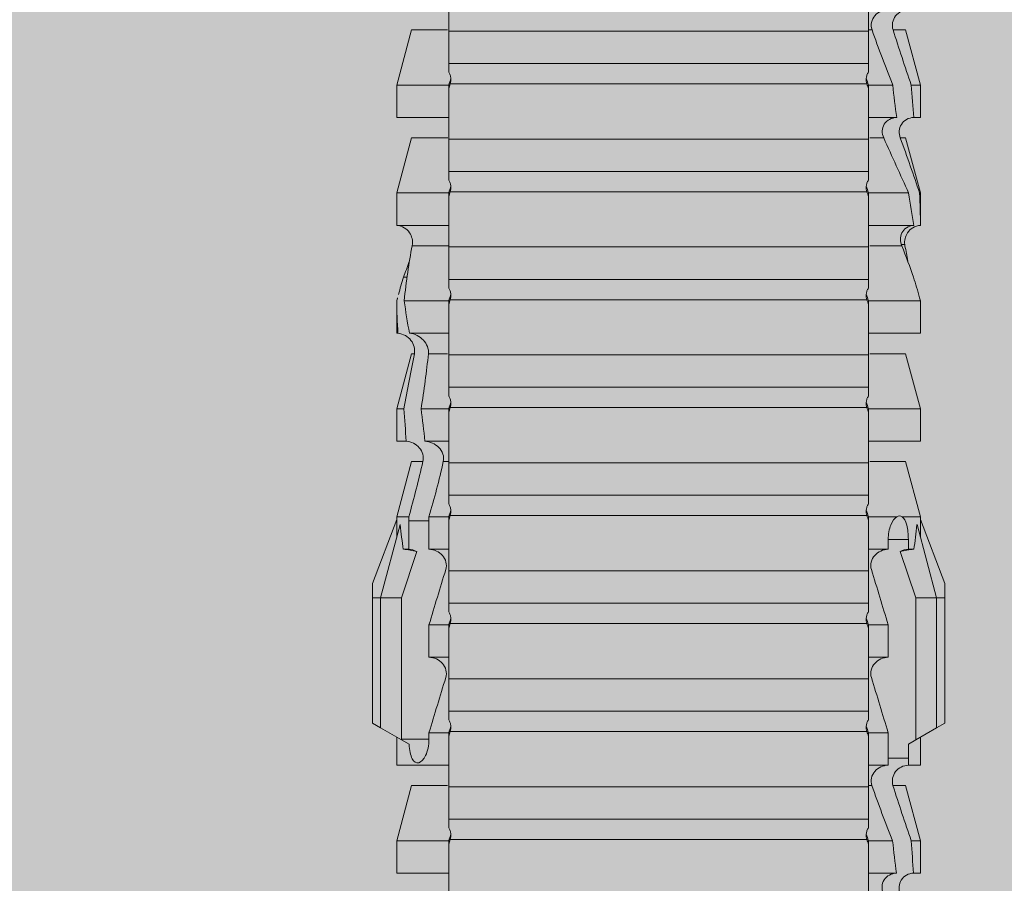
# Model space of a CAD drawing. Units: millimetres. Extents: x 2011 to 5919, y 1301 to 3958.
# Drawn here: x 2254 to 2272, y 3787 to 3803 of the extents above; entities that cross this region are included whole.
import ezdxf

# ---------------------------------------------------------------- set-up
doc = ezdxf.new("R2010")
doc.units = ezdxf.units.MM
doc.layers.add('90%', color=7, linetype='Continuous', transparency=0.9)
doc.layers.add('Schmale Volllinie_Rot', color=1, linetype='Continuous', lineweight=13)
doc.layers.add('Schraffur', color=250, linetype='Continuous', lineweight=13)

# ---------------------------------------------------------------- blocks, each defined once
blk = doc.blocks.new('HRD')
at = {"layer": 'Schmale Volllinie_Rot'}
for p, q in [((45.255, 1.352), (45.167, 1.2)), ((47.599, 1.352), (45.255, 1.352)), ((47.599, 1.2), (47.599, 1.352)), ((47.599, 1.352), (47.865, 1.352)), ((47.865, 1.352), (49.064, 0.897)), ((45.167, 1.2), (44.941, 0.809)), ((47.599, 1.2), (45.167, 1.2)), ((47.599, 1.2), (48.97, 0.833)), ((47.599, 0.809), (47.599, 1.2)), ((43.057, 0.897), (42.451, 0.897)), ((42.451, 0.897), (42.451, 0.769)), ((44.089, 0.621), (43.057, 0.897)), ((43.057, 0.897), (43.057, 0.725)), ((44.992, 0.897), (44.47, 0.897)), ((44.47, 0.897), (44.47, 0.672)), ((44.941, 0.809), (44.862, 0.671)), ((47.599, 0.809), (44.941, 0.809)), ((48.463, 0.521), (47.599, 0.809)), ((48.507, 0.671), (48.507, 0.774)), ((49.113, 0.897), (49.064, 0.897)), ((50.145, 0.621), (49.113, 0.897)), ((49.113, 0.558), (49.113, 0.897)), ((51.132, 0.897), (50.526, 0.897)), ((50.526, -0.074), (50.526, 0.897)), ((52.164, 0.621), (51.132, 0.897)), ((51.132, -0.074), (51.132, 0.897)), ((53.15, 0.897), (52.545, 0.897)), ((52.545, -0.074), (52.545, 0.897)), ((53.207, 0.882), (53.15, 0.897)), ((53.15, -0.074), (53.15, 0.897)), ((54.563, -0.074), (54.563, 0.773)), ((55.169, 0.897), (54.594, 0.897)), ((56.201, 0.621), (55.169, 0.897)), ((55.169, 0.897), (55.169, 0.88)), ((57.188, 0.897), (56.582, 0.897)), ((56.582, 0.897), (56.582, 0.772)), ((58.22, 0.621), (57.188, 0.897)), ((57.188, 0.897), (57.188, 0.727)), ((44.089, 0.621), (44.089, 0.384)), ((44.6, 0.671), (44.6, 0.294)), ((44.862, 0.671), (44.6, 0.671)), ((48.688, 0.671), (48.507, 0.671)), ((48.688, 0.671), (48.688, 0.294)), ((50.145, -0.049), (50.145, 0.621)), ((52.164, -0.049), (52.164, 0.621)), ((54.205, 0.604), (54.203, 0.546)), ((55.169, -0.074), (55.169, 0.676)), ((56.201, 0.621), (56.201, 0.519)), ((58.22, 0.621), (58.22, 0.385)), ((42.451, -0.074), (42.451, 0.449)), ((43.057, -0.074), (43.057, 0.377)), ((49.113, -0.074), (49.113, 0.454)), ((54.183, -0.049), (54.183, 0.548)), ((56.582, -0.074), (56.582, 0.453)), ((57.188, -0.074), (57.188, 0.38)), ((44.47, -0.074), (44.47, 0.295)), ((44.6, 0.294), (45.076, 0.294)), ((45.076, -0.074), (45.076, 0.294)), ((46.489, -0.074), (46.489, 0.294)), ((46.489, 0.294), (47.094, 0.294)), ((47.094, -0.074), (47.094, 0.294)), ((48.507, -0.074), (48.507, 0.294)), ((48.507, 0.294), (48.688, 0.294)), ((56.201, -0.049), (56.201, 0.21)), ((43.057, -0.074), (42.989, -0.074)), ((43.08, -7.891), (43.08, -0.104)), ((43.461, -7.921), (43.461, -0.074)), ((44.066, -0.074), (43.461, -0.074)), ((44.066, -7.921), (44.066, -0.074)), ((44.089, -0.068), (44.089, -0.009)), ((45.076, -0.074), (45.008, -0.074)), ((45.099, -7.891), (45.099, -0.104)), ((46.085, -0.074), (45.479, -0.074)), ((45.479, -7.921), (45.479, -0.074)), ((46.085, -7.921), (46.085, -0.074)), ((47.094, -0.074), (47.027, -0.074)), ((47.117, -7.891), (47.117, -0.104)), ((47.498, -7.921), (47.498, -0.074)), ((48.104, -0.074), (47.498, -0.074)), ((48.104, -7.921), (48.104, -0.074)), ((49.113, -0.074), (49.045, -0.074)), ((49.136, -7.891), (49.136, -0.104)), ((50.122, -0.074), (49.517, -0.074)), ((49.517, -7.921), (49.517, -0.074)), ((50.122, -7.921), (50.122, -0.074)), ((51.132, -0.074), (51.064, -0.074)), ((51.155, -7.891), (51.155, -0.104)), ((51.535, -7.921), (51.535, -0.074)), ((52.141, -0.074), (51.535, -0.074)), ((52.141, -7.921), (52.141, -0.074)), ((53.15, -0.074), (53.083, -0.074)), ((53.173, -7.891), (53.173, -0.104)), ((54.16, -0.074), (53.554, -0.074)), ((53.554, -7.921), (53.554, -0.074)), ((54.16, -7.921), (54.16, -0.074)), ((55.169, -0.074), (55.101, -0.074)), ((55.192, -7.891), (55.192, -0.104)), ((55.573, -7.921), (55.573, -0.074)), ((56.178, -0.074), (55.573, -0.074)), ((56.178, -7.921), (56.178, -0.074)), ((57.188, -0.074), (57.12, -0.074)), ((57.21, -7.891), (57.21, -0.104)), ((57.591, -7.921), (57.591, -0.074)), ((58.197, -0.074), (57.591, -0.074)), ((58.197, -7.921), (58.197, -0.074)), ((58.22, -0.068), (58.22, -0.008)), ((42.451, -8.893), (42.451, -7.921)), ((43.057, -7.921), (42.989, -7.921)), ((43.057, -8.893), (43.057, -7.921)), ((44.066, -7.921), (43.461, -7.921)), ((44.089, -8.616), (44.089, -7.944)), ((44.47, -8.893), (44.47, -7.921)), ((45.076, -7.921), (45.008, -7.921)), ((45.076, -8.29), (45.076, -7.921)), ((46.085, -7.921), (45.479, -7.921)), ((46.489, -8.29), (46.489, -7.921)), ((47.094, -7.921), (47.027, -7.921)), ((47.094, -8.29), (47.094, -7.921)), ((48.104, -7.921), (47.498, -7.921)), ((48.507, -8.29), (48.507, -7.921)), ((49.113, -7.921), (49.045, -7.921)), ((49.113, -8.29), (49.113, -7.921)), ((50.122, -7.921), (49.517, -7.921)), ((50.145, -8.022), (50.145, -7.932)), ((50.526, -8.366), (50.526, -7.921)), ((51.132, -7.921), (51.064, -7.921)), ((51.132, -8.437), (51.132, -7.921)), ((52.141, -7.921), (51.535, -7.921)), ((52.164, -8.3), (52.164, -7.942)), ((52.545, -8.656), (52.545, -7.921)), ((53.15, -7.921), (53.083, -7.921)), ((53.15, -8.755), (53.15, -7.921)), ((54.16, -7.921), (53.554, -7.921)), ((54.183, -8.603), (54.183, -7.925)), ((54.563, -8.893), (54.563, -7.921)), ((55.169, -7.921), (55.101, -7.921)), ((55.169, -8.893), (55.169, -7.921)), ((56.178, -7.921), (55.573, -7.921)), ((56.201, -8.616), (56.201, -7.937)), ((56.582, -8.893), (56.582, -7.921)), ((57.188, -7.921), (57.12, -7.921)), ((57.188, -8.893), (57.188, -7.921)), ((58.197, -7.921), (57.591, -7.921)), ((58.22, -8.616), (58.22, -7.944)), ((44.954, -8.804), (44.954, -8.29)), ((45.076, -8.29), (44.954, -8.29)), ((47.094, -8.29), (46.489, -8.29)), ((49.041, -8.29), (48.507, -8.29)), ((49.041, -8.667), (49.041, -8.29)), ((50.145, -8.403), (50.145, -8.616)), ((43.057, -8.893), (44.089, -8.616)), ((47.599, -8.804), (48.463, -8.516)), ((49.113, -8.893), (50.145, -8.616)), ((51.132, -8.893), (52.164, -8.616)), ((52.164, -8.563), (52.164, -8.616)), ((55.169, -8.893), (56.201, -8.616)), ((57.188, -8.893), (58.22, -8.616)), ((44.86, -8.663), (44.941, -8.804)), ((44.941, -8.804), (45.167, -9.196)), ((44.954, -8.804), (47.599, -8.804)), ((47.599, -9.196), (47.599, -8.804)), ((47.599, -9.196), (48.97, -8.828)), ((48.507, -8.667), (49.041, -8.667)), ((48.507, -8.769), (48.507, -8.667)), ((49.113, -8.667), (49.113, -8.893)), ((50.526, -8.716), (50.526, -8.893)), ((51.132, -8.76), (51.132, -8.893)), ((53.594, -8.763), (53.595, -8.698)), ((42.451, -8.893), (43.057, -8.893)), ((44.47, -8.893), (44.992, -8.893)), ((47.865, -9.347), (49.064, -8.893)), ((49.064, -8.893), (49.113, -8.893)), ((50.526, -8.893), (51.132, -8.893)), ((52.545, -8.87), (52.545, -8.893)), ((52.545, -8.893), (53.15, -8.893)), ((53.15, -8.893), (53.207, -8.878)), ((53.15, -8.893), (53.15, -8.893)), ((54.594, -8.893), (55.169, -8.893)), ((56.582, -8.893), (57.188, -8.893)), ((47.599, -9.196), (45.167, -9.196)), ((45.167, -9.196), (45.255, -9.347)), ((47.599, -9.347), (47.599, -9.196)), ((47.599, -9.347), (45.255, -9.347)), ((47.865, -9.347), (47.599, -9.347))]:
    blk.add_line(p, q, dxfattribs=at)
for centre, major_axis, ratio, start_param, end_param in [((65.434, -3.998), (-18.259, 4.1), 0.14647, 5.867817, 5.930363), ((61.982, -3.998), (-18.257, 3.583), 0.182676, 5.533624, 5.559414), ((44.954, -8.495), (-0.442, 0), 0.700325, 1.542349, 1.570796), ((65.434, -3.998), (18.259, 4.1), 0.14647, 3.494414, 3.556961), ((61.982, -3.998), (18.257, 3.583), 0.182676, 3.865364, 3.891154)]:
    blk.add_ellipse(centre, major_axis=major_axis, ratio=ratio, start_param=start_param, end_param=end_param, dxfattribs=at)
for points, knots in [([(42.071, 0.516), (42.152, 0.487), (42.246, 0.492), (42.359, 0.563), (42.391, 0.596), (42.436, 0.677), (42.449, 0.723), (42.451, 0.769)], [0, 0, 0, 0, 0.5, 0.5, 0.75, 0.75, 1, 1, 1, 1]), ([(54.563, 0.773), (54.561, 0.723), (54.545, 0.675), (54.494, 0.596), (54.459, 0.568), (54.345, 0.513), (54.259, 0.517), (54.183, 0.548)], [0, 0, 0, 0, 0.25, 0.25, 0.5, 0.5, 1, 1, 1, 1]), ([(54.205, 0.604), (54.278, 0.595), (54.357, 0.611), (54.462, 0.682), (54.495, 0.715), (54.544, 0.796), (54.561, 0.846), (54.563, 0.897)], [0, 0, 0, 0, 0.5, 0.5, 0.75, 0.75, 1, 1, 1, 1]), ([(56.201, 0.519), (56.282, 0.489), (56.377, 0.494), (56.489, 0.565), (56.521, 0.598), (56.567, 0.679), (56.58, 0.725), (56.582, 0.772)], [0, 0, 0, 0, 0.5, 0.5, 0.75, 0.75, 1, 1, 1, 1]), ([(44.089, 0.384), (44.177, 0.357), (44.277, 0.376), (44.422, 0.49), (44.465, 0.58), (44.47, 0.672)], [0, 0, 0, 0, 0.5, 0.5, 1, 1, 1, 1]), ([(49.113, 0.558), (49.087, 0.593), (49.034, 0.622), (48.883, 0.661), (48.786, 0.671), (48.688, 0.671)], [0, 0, 0, 0, 0.5, 0.5, 1, 1, 1, 1]), ([(58.22, 0.385), (58.307, 0.358), (58.407, 0.376), (58.552, 0.49), (58.596, 0.58), (58.601, 0.672)], [0, 0, 0, 0, 0.5, 0.5, 1, 1, 1, 1]), ([(42.451, 0.449), (42.447, 0.357), (42.402, 0.265), (42.25, 0.168), (42.152, 0.168), (42.071, 0.205)], [0, 0, 0, 0, 0.5, 0.5, 1, 1, 1, 1]), ([(48.688, 0.294), (48.788, 0.294), (48.885, 0.314), (49.035, 0.374), (49.087, 0.414), (49.113, 0.454)], [0, 0, 0, 0, 0.5, 0.5, 1, 1, 1, 1]), ([(56.582, 0.453), (56.577, 0.361), (56.532, 0.269), (56.38, 0.172), (56.283, 0.173), (56.201, 0.21)], [0, 0, 0, 0, 0.5, 0.5, 1, 1, 1, 1]), ([(44.47, 0.295), (44.466, 0.2), (44.425, 0.106), (44.319, 0.014), (44.276, -0.009), (44.183, -0.028), (44.134, -0.025), (44.089, -0.009)], [0, 0, 0, 0, 0.5, 0.5, 0.75, 0.75, 1, 1, 1, 1]), ([(46.489, 0.294), (46.484, 0.199), (46.443, 0.105), (46.338, 0.011), (46.295, -0.013), (46.203, -0.035), (46.154, -0.033), (46.108, -0.019)], [0, 0, 0, 0, 0.5, 0.5, 0.75, 0.75, 1, 1, 1, 1]), ([(48.507, 0.294), (48.503, 0.199), (48.462, 0.105), (48.357, 0.011), (48.314, -0.013), (48.222, -0.035), (48.172, -0.033), (48.127, -0.019)], [0, 0, 0, 0, 0.5, 0.5, 0.75, 0.75, 1, 1, 1, 1]), ([(58.601, 0.295), (58.596, 0.2), (58.556, 0.107), (58.449, 0.014), (58.406, -0.008), (58.314, -0.027), (58.265, -0.024), (58.22, -0.008)], [0, 0, 0, 0, 0.5, 0.5, 0.75, 0.75, 1, 1, 1, 1]), ([(43.182, -0.116), (43.165, -0.118), (43.148, -0.118), (43.113, -0.114), (43.096, -0.11), (43.08, -0.104)], [0, 0, 0, 0, 0.5, 0.5, 1, 1, 1, 1]), ([(43.299, -0.074), (43.281, -0.085), (43.263, -0.095), (43.224, -0.109), (43.203, -0.114), (43.182, -0.116)], [0, 0, 0, 0, 0.5, 0.5, 1, 1, 1, 1]), ([(43.462, -0.074), (43.457, -0.074), (43.444, -0.074), (43.393, -0.074), (43.355, -0.074), (43.299, -0.074)], [0, 0, 0, 0, 0.5, 0.5, 1, 1, 1, 1]), ([(45.201, -0.116), (45.184, -0.118), (45.166, -0.118), (45.132, -0.114), (45.115, -0.11), (45.099, -0.104)], [0, 0, 0, 0, 0.5, 0.5, 1, 1, 1, 1]), ([(45.318, -0.074), (45.3, -0.085), (45.281, -0.095), (45.242, -0.109), (45.222, -0.114), (45.201, -0.116)], [0, 0, 0, 0, 0.5, 0.5, 1, 1, 1, 1]), ([(45.48, -0.074), (45.476, -0.074), (45.463, -0.074), (45.412, -0.074), (45.374, -0.074), (45.318, -0.074)], [0, 0, 0, 0, 0.5, 0.5, 1, 1, 1, 1]), ([(47.22, -0.116), (47.202, -0.118), (47.185, -0.118), (47.151, -0.114), (47.134, -0.11), (47.117, -0.104)], [0, 0, 0, 0, 0.5, 0.5, 1, 1, 1, 1]), ([(47.336, -0.074), (47.319, -0.085), (47.3, -0.095), (47.261, -0.109), (47.241, -0.114), (47.22, -0.116)], [0, 0, 0, 0, 0.5, 0.5, 1, 1, 1, 1]), ([(47.499, -0.074), (47.494, -0.074), (47.482, -0.074), (47.431, -0.074), (47.393, -0.074), (47.336, -0.074)], [0, 0, 0, 0, 0.5, 0.5, 1, 1, 1, 1]), ([(49.238, -0.116), (49.221, -0.118), (49.204, -0.118), (49.169, -0.114), (49.152, -0.11), (49.136, -0.104)], [0, 0, 0, 0, 0.5, 0.5, 1, 1, 1, 1]), ([(49.355, -0.074), (49.337, -0.085), (49.319, -0.095), (49.28, -0.109), (49.259, -0.114), (49.238, -0.116)], [0, 0, 0, 0, 0.5, 0.5, 1, 1, 1, 1]), ([(49.518, -0.074), (49.513, -0.074), (49.5, -0.074), (49.449, -0.074), (49.411, -0.074), (49.355, -0.074)], [0, 0, 0, 0, 0.5, 0.5, 1, 1, 1, 1]), ([(51.257, -0.116), (51.24, -0.118), (51.222, -0.118), (51.188, -0.114), (51.171, -0.11), (51.155, -0.104)], [0, 0, 0, 0, 0.5, 0.5, 1, 1, 1, 1]), ([(51.373, -0.074), (51.356, -0.085), (51.337, -0.095), (51.298, -0.109), (51.278, -0.114), (51.257, -0.116)], [0, 0, 0, 0, 0.5, 0.5, 1, 1, 1, 1]), ([(51.536, -0.074), (51.532, -0.074), (51.519, -0.074), (51.468, -0.074), (51.43, -0.074), (51.373, -0.074)], [0, 0, 0, 0, 0.5, 0.5, 1, 1, 1, 1]), ([(53.276, -0.116), (53.258, -0.118), (53.241, -0.118), (53.207, -0.114), (53.19, -0.11), (53.173, -0.104)], [0, 0, 0, 0, 0.5, 0.5, 1, 1, 1, 1]), ([(53.392, -0.074), (53.375, -0.085), (53.356, -0.095), (53.317, -0.109), (53.297, -0.114), (53.276, -0.116)], [0, 0, 0, 0, 0.5, 0.5, 1, 1, 1, 1]), ([(53.555, -0.074), (53.55, -0.074), (53.538, -0.074), (53.487, -0.074), (53.448, -0.074), (53.392, -0.074)], [0, 0, 0, 0, 0.5, 0.5, 1, 1, 1, 1]), ([(55.294, -0.116), (55.277, -0.118), (55.259, -0.118), (55.225, -0.114), (55.208, -0.11), (55.192, -0.104)], [0, 0, 0, 0, 0.5, 0.5, 1, 1, 1, 1]), ([(55.411, -0.074), (55.393, -0.085), (55.375, -0.095), (55.336, -0.109), (55.315, -0.114), (55.294, -0.116)], [0, 0, 0, 0, 0.5, 0.5, 1, 1, 1, 1]), ([(55.574, -0.074), (55.569, -0.074), (55.556, -0.074), (55.505, -0.074), (55.467, -0.074), (55.411, -0.074)], [0, 0, 0, 0, 0.5, 0.5, 1, 1, 1, 1]), ([(57.313, -0.116), (57.296, -0.118), (57.278, -0.118), (57.244, -0.114), (57.227, -0.11), (57.21, -0.104)], [0, 0, 0, 0, 0.5, 0.5, 1, 1, 1, 1]), ([(57.429, -0.074), (57.412, -0.085), (57.393, -0.095), (57.354, -0.109), (57.334, -0.114), (57.313, -0.116)], [0, 0, 0, 0, 0.5, 0.5, 1, 1, 1, 1]), ([(57.592, -0.074), (57.588, -0.074), (57.575, -0.074), (57.524, -0.074), (57.486, -0.074), (57.429, -0.074)], [0, 0, 0, 0, 0.5, 0.5, 1, 1, 1, 1]), ([(43.08, -7.891), (43.096, -7.886), (43.113, -7.882), (43.147, -7.878), (43.165, -7.878), (43.182, -7.879)], [0, 0, 0, 0, 0.5, 0.5, 1, 1, 1, 1]), ([(43.182, -7.879), (43.203, -7.882), (43.223, -7.886), (43.263, -7.901), (43.281, -7.91), (43.299, -7.921)], [0, 0, 0, 0, 0.5, 0.5, 1, 1, 1, 1]), ([(45.099, -7.891), (45.115, -7.886), (45.132, -7.882), (45.166, -7.878), (45.184, -7.878), (45.201, -7.879)], [0, 0, 0, 0, 0.5, 0.5, 1, 1, 1, 1]), ([(45.201, -7.879), (45.222, -7.882), (45.242, -7.886), (45.281, -7.901), (45.3, -7.91), (45.318, -7.921)], [0, 0, 0, 0, 0.5, 0.5, 1, 1, 1, 1]), ([(47.117, -7.891), (47.134, -7.886), (47.15, -7.882), (47.185, -7.878), (47.203, -7.878), (47.22, -7.879)], [0, 0, 0, 0, 0.5, 0.5, 1, 1, 1, 1]), ([(47.22, -7.879), (47.241, -7.882), (47.261, -7.886), (47.3, -7.901), (47.319, -7.91), (47.336, -7.921)], [0, 0, 0, 0, 0.5, 0.5, 1, 1, 1, 1]), ([(49.136, -7.891), (49.152, -7.886), (49.169, -7.882), (49.203, -7.878), (49.221, -7.878), (49.238, -7.879)], [0, 0, 0, 0, 0.5, 0.5, 1, 1, 1, 1]), ([(49.238, -7.879), (49.259, -7.882), (49.279, -7.886), (49.319, -7.901), (49.337, -7.91), (49.355, -7.921)], [0, 0, 0, 0, 0.5, 0.5, 1, 1, 1, 1]), ([(51.155, -7.891), (51.171, -7.886), (51.188, -7.882), (51.222, -7.878), (51.24, -7.878), (51.257, -7.879)], [0, 0, 0, 0, 0.5, 0.5, 1, 1, 1, 1]), ([(51.257, -7.879), (51.278, -7.882), (51.298, -7.886), (51.337, -7.901), (51.356, -7.91), (51.373, -7.921)], [0, 0, 0, 0, 0.5, 0.5, 1, 1, 1, 1]), ([(53.173, -7.891), (53.19, -7.886), (53.206, -7.882), (53.241, -7.878), (53.258, -7.878), (53.276, -7.879)], [0, 0, 0, 0, 0.5, 0.5, 1, 1, 1, 1]), ([(53.276, -7.879), (53.296, -7.882), (53.317, -7.886), (53.356, -7.901), (53.375, -7.91), (53.392, -7.921)], [0, 0, 0, 0, 0.5, 0.5, 1, 1, 1, 1]), ([(55.192, -7.891), (55.208, -7.886), (55.225, -7.882), (55.259, -7.878), (55.277, -7.878), (55.294, -7.879)], [0, 0, 0, 0, 0.5, 0.5, 1, 1, 1, 1]), ([(55.294, -7.879), (55.315, -7.882), (55.335, -7.886), (55.375, -7.901), (55.393, -7.91), (55.411, -7.921)], [0, 0, 0, 0, 0.5, 0.5, 1, 1, 1, 1]), ([(57.21, -7.891), (57.227, -7.886), (57.244, -7.882), (57.278, -7.878), (57.296, -7.878), (57.313, -7.879)], [0, 0, 0, 0, 0.5, 0.5, 1, 1, 1, 1]), ([(57.313, -7.879), (57.334, -7.882), (57.354, -7.886), (57.393, -7.901), (57.412, -7.91), (57.429, -7.921)], [0, 0, 0, 0, 0.5, 0.5, 1, 1, 1, 1]), ([(43.299, -7.921), (43.355, -7.921), (43.393, -7.921), (43.444, -7.921), (43.457, -7.921), (43.462, -7.921)], [0, 0, 0, 0, 0.5, 0.5, 1, 1, 1, 1]), ([(45.318, -7.921), (45.374, -7.921), (45.412, -7.921), (45.463, -7.921), (45.476, -7.921), (45.48, -7.921)], [0, 0, 0, 0, 0.5, 0.5, 1, 1, 1, 1]), ([(46.108, -7.976), (46.153, -7.962), (46.202, -7.961), (46.295, -7.983), (46.338, -8.006), (46.444, -8.101), (46.484, -8.194), (46.489, -8.29)], [0, 0, 0, 0, 0.25, 0.25, 0.5, 0.5, 1, 1, 1, 1]), ([(47.336, -7.921), (47.393, -7.921), (47.43, -7.921), (47.482, -7.921), (47.494, -7.921), (47.499, -7.921)], [0, 0, 0, 0, 0.5, 0.5, 1, 1, 1, 1]), ([(48.127, -7.976), (48.172, -7.962), (48.221, -7.961), (48.313, -7.983), (48.356, -8.006), (48.462, -8.101), (48.503, -8.194), (48.507, -8.29)], [0, 0, 0, 0, 0.25, 0.25, 0.5, 0.5, 1, 1, 1, 1]), ([(49.355, -7.921), (49.411, -7.921), (49.449, -7.921), (49.5, -7.921), (49.513, -7.921), (49.518, -7.921)], [0, 0, 0, 0, 0.5, 0.5, 1, 1, 1, 1]), ([(50.145, -8.022), (50.192, -8.012), (50.242, -8.015), (50.333, -8.046), (50.375, -8.073), (50.479, -8.174), (50.521, -8.269), (50.526, -8.366)], [0, 0, 0, 0, 0.25, 0.25, 0.5, 0.5, 1, 1, 1, 1]), ([(51.373, -7.921), (51.43, -7.921), (51.468, -7.921), (51.519, -7.921), (51.532, -7.921), (51.536, -7.921)], [0, 0, 0, 0, 0.5, 0.5, 1, 1, 1, 1]), ([(53.392, -7.921), (53.449, -7.921), (53.486, -7.921), (53.538, -7.921), (53.55, -7.921), (53.555, -7.921)], [0, 0, 0, 0, 0.5, 0.5, 1, 1, 1, 1]), ([(55.411, -7.921), (55.467, -7.921), (55.505, -7.921), (55.556, -7.921), (55.569, -7.921), (55.574, -7.921)], [0, 0, 0, 0, 0.5, 0.5, 1, 1, 1, 1]), ([(57.429, -7.921), (57.486, -7.921), (57.524, -7.921), (57.575, -7.921), (57.588, -7.921), (57.592, -7.921)], [0, 0, 0, 0, 0.5, 0.5, 1, 1, 1, 1]), ([(44.954, -8.29), (44.839, -8.29), (44.73, -8.315), (44.574, -8.39), (44.526, -8.438), (44.503, -8.527), (44.529, -8.57), (44.651, -8.634), (44.75, -8.656), (44.86, -8.663)], [0, 0, 0, 0, 0.25, 0.25, 0.5, 0.5, 0.75, 0.75, 1, 1, 1, 1]), ([(50.526, -8.716), (50.521, -8.622), (50.475, -8.531), (50.334, -8.411), (50.237, -8.382), (50.145, -8.403)], [0, 0, 0, 0, 0.5, 0.5, 1, 1, 1, 1]), ([(52.164, -8.3), (52.256, -8.29), (52.349, -8.329), (52.489, -8.46), (52.54, -8.555), (52.545, -8.656)], [0, 0, 0, 0, 0.5, 0.5, 1, 1, 1, 1]), ([(52.545, -8.87), (52.539, -8.771), (52.485, -8.681), (52.342, -8.571), (52.252, -8.547), (52.164, -8.563)], [0, 0, 0, 0, 0.5, 0.5, 1, 1, 1, 1]), ([(54.205, -8.6), (54.278, -8.591), (54.357, -8.606), (54.462, -8.678), (54.495, -8.71), (54.544, -8.791), (54.561, -8.841), (54.563, -8.893)], [0, 0, 0, 0, 0.5, 0.5, 0.75, 0.75, 1, 1, 1, 1])]:
    blk.add_open_spline(points, degree=3, knots=knots, dxfattribs=at)
for points in [[(43.057, 0.725), (42.852, 0.738), (42.65, 0.753), (42.451, 0.769)], [(48.507, 0.774), (48.504, 0.687), (48.487, 0.603), (48.463, 0.521)], [(53.594, 0.767), (53.47, 0.808), (53.342, 0.846), (53.209, 0.882)], [(54.183, 0.548), (53.98, 0.63), (53.784, 0.704), (53.594, 0.767)], [(55.169, 0.88), (54.959, 0.891), (54.757, 0.898), (54.563, 0.897)], [(54.563, 0.773), (54.76, 0.743), (54.962, 0.71), (55.169, 0.676)], [(55.169, 0.88), (55.5, 0.772), (55.844, 0.649), (56.201, 0.519)], [(57.188, 0.727), (56.983, 0.74), (56.781, 0.756), (56.582, 0.772)], [(43.057, 0.725), (43.396, 0.608), (43.739, 0.493), (44.089, 0.384)], [(44.6, 0.671), (44.557, 0.671), (44.513, 0.671), (44.47, 0.672)], [(48.463, 0.521), (48.49, 0.566), (48.505, 0.618), (48.507, 0.671)], [(49.113, 0.558), (49.136, 0.521), (49.136, 0.485), (49.113, 0.454)], [(53.895, 0.659), (53.993, 0.643), (54.089, 0.626), (54.183, 0.608)], [(54.183, 0.608), (54.19, 0.606), (54.197, 0.605), (54.205, 0.604)], [(56.201, 0.21), (55.848, 0.369), (55.504, 0.526), (55.169, 0.676)], [(57.188, 0.727), (57.526, 0.61), (57.87, 0.494), (58.22, 0.385)], [(42.451, 0.449), (42.651, 0.422), (42.853, 0.398), (43.057, 0.377)], [(44.089, -0.009), (43.739, 0.111), (43.396, 0.241), (43.057, 0.377)], [(56.582, 0.453), (56.781, 0.426), (56.983, 0.401), (57.188, 0.38)], [(58.22, -0.008), (57.87, 0.113), (57.526, 0.244), (57.188, 0.38)], [(44.47, 0.295), (44.513, 0.294), (44.557, 0.294), (44.6, 0.294)], [(46.108, -0.019), (45.764, 0.086), (45.42, 0.19), (45.076, 0.294)], [(48.127, -0.019), (47.783, 0.086), (47.439, 0.19), (47.094, 0.294)], [(42.989, -0.074), (42.678, -0.074), (42.363, -0.074), (42.048, -0.074)], [(43.08, -0.104), (43.05, -0.094), (43.02, -0.084), (42.989, -0.074)], [(43.057, -0.074), (43.099, -0.088), (43.141, -0.102), (43.182, -0.116)], [(45.008, -0.074), (44.696, -0.074), (44.382, -0.074), (44.066, -0.074)], [(45.099, -0.104), (45.068, -0.094), (45.038, -0.084), (45.008, -0.074)], [(45.076, -0.074), (45.117, -0.088), (45.159, -0.102), (45.201, -0.116)], [(47.027, -0.074), (46.715, -0.074), (46.401, -0.074), (46.085, -0.074)], [(47.117, -0.104), (47.087, -0.094), (47.057, -0.084), (47.027, -0.074)], [(47.094, -0.074), (47.136, -0.088), (47.178, -0.102), (47.22, -0.116)], [(49.045, -0.074), (48.734, -0.074), (48.419, -0.074), (48.104, -0.074)], [(49.136, -0.104), (49.106, -0.094), (49.076, -0.084), (49.045, -0.074)], [(49.113, -0.074), (49.155, -0.088), (49.197, -0.102), (49.238, -0.116)], [(51.064, -0.074), (50.752, -0.074), (50.438, -0.074), (50.122, -0.074)], [(51.155, -0.104), (51.124, -0.094), (51.094, -0.084), (51.064, -0.074)], [(51.132, -0.074), (51.173, -0.088), (51.215, -0.102), (51.257, -0.116)], [(53.083, -0.074), (52.771, -0.074), (52.457, -0.074), (52.141, -0.074)], [(53.173, -0.104), (53.143, -0.094), (53.113, -0.084), (53.083, -0.074)], [(53.15, -0.074), (53.192, -0.088), (53.234, -0.102), (53.276, -0.116)], [(55.101, -0.074), (54.79, -0.074), (54.475, -0.074), (54.16, -0.074)], [(55.192, -0.104), (55.162, -0.094), (55.131, -0.084), (55.101, -0.074)], [(55.169, -0.074), (55.211, -0.088), (55.253, -0.102), (55.294, -0.116)], [(57.12, -0.074), (56.808, -0.074), (56.494, -0.074), (56.178, -0.074)], [(57.21, -0.104), (57.18, -0.094), (57.15, -0.084), (57.12, -0.074)], [(57.188, -0.074), (57.229, -0.088), (57.271, -0.102), (57.313, -0.116)], [(59.139, -0.074), (58.827, -0.074), (58.513, -0.074), (58.197, -0.074)], [(42.989, -7.921), (43.02, -7.911), (43.05, -7.901), (43.08, -7.891)], [(43.182, -7.879), (43.141, -7.893), (43.099, -7.908), (43.057, -7.921)], [(45.008, -7.921), (45.038, -7.911), (45.068, -7.901), (45.099, -7.891)], [(45.201, -7.879), (45.159, -7.893), (45.117, -7.908), (45.076, -7.921)], [(47.027, -7.921), (47.057, -7.911), (47.087, -7.901), (47.117, -7.891)], [(47.22, -7.879), (47.178, -7.893), (47.136, -7.908), (47.094, -7.921)], [(49.045, -7.921), (49.076, -7.911), (49.106, -7.901), (49.136, -7.891)], [(49.238, -7.879), (49.197, -7.893), (49.155, -7.908), (49.113, -7.921)], [(51.064, -7.921), (51.094, -7.911), (51.124, -7.901), (51.155, -7.891)], [(51.257, -7.879), (51.215, -7.893), (51.173, -7.908), (51.132, -7.921)], [(53.083, -7.921), (53.113, -7.911), (53.143, -7.901), (53.173, -7.891)], [(53.276, -7.879), (53.234, -7.893), (53.192, -7.908), (53.15, -7.921)], [(55.101, -7.921), (55.131, -7.911), (55.162, -7.901), (55.192, -7.891)], [(55.294, -7.879), (55.253, -7.893), (55.211, -7.908), (55.169, -7.921)], [(57.12, -7.921), (57.15, -7.911), (57.18, -7.901), (57.21, -7.891)], [(57.313, -7.879), (57.271, -7.893), (57.229, -7.908), (57.188, -7.921)], [(42.048, -7.921), (42.363, -7.921), (42.678, -7.921), (42.989, -7.921)], [(44.066, -7.921), (44.382, -7.921), (44.696, -7.921), (45.008, -7.921)], [(45.076, -8.29), (45.42, -8.186), (45.764, -8.081), (46.108, -7.976)], [(46.085, -7.921), (46.401, -7.921), (46.715, -7.921), (47.027, -7.921)], [(47.094, -8.29), (47.439, -8.186), (47.783, -8.081), (48.127, -7.976)], [(48.104, -7.921), (48.419, -7.921), (48.734, -7.921), (49.045, -7.921)], [(49.113, -8.29), (49.456, -8.188), (49.8, -8.099), (50.145, -8.022)], [(50.122, -7.921), (50.438, -7.921), (50.752, -7.921), (51.064, -7.921)], [(52.141, -7.921), (52.457, -7.921), (52.771, -7.921), (53.083, -7.921)], [(54.16, -7.921), (54.475, -7.921), (54.79, -7.921), (55.101, -7.921)], [(56.178, -7.921), (56.494, -7.921), (56.808, -7.921), (57.12, -7.921)], [(58.197, -7.921), (58.513, -7.921), (58.827, -7.921), (59.139, -7.921)], [(49.113, -8.29), (49.089, -8.29), (49.065, -8.29), (49.041, -8.29)], [(50.145, -8.403), (49.801, -8.483), (49.457, -8.57), (49.113, -8.667)], [(51.132, -8.437), (50.932, -8.411), (50.73, -8.387), (50.526, -8.366)], [(51.132, -8.437), (51.484, -8.381), (51.828, -8.337), (52.164, -8.3)], [(48.507, -8.667), (48.505, -8.614), (48.489, -8.562), (48.463, -8.516)], [(48.463, -8.516), (48.487, -8.598), (48.504, -8.682), (48.507, -8.769)], [(52.164, -8.563), (51.832, -8.627), (51.487, -8.69), (51.132, -8.76)], [(53.15, -8.755), (53.519, -8.712), (53.863, -8.667), (54.183, -8.603)], [(54.183, -8.603), (54.19, -8.602), (54.197, -8.601), (54.205, -8.6)], [(49.041, -8.667), (49.065, -8.667), (49.089, -8.667), (49.113, -8.667)], [(50.526, -8.716), (50.731, -8.729), (50.932, -8.744), (51.132, -8.76)], [(53.15, -8.755), (52.953, -8.725), (52.752, -8.691), (52.545, -8.656)], [(53.594, -8.763), (53.49, -8.797), (53.382, -8.83), (53.27, -8.861)], [(53.886, -8.659), (53.787, -8.696), (53.69, -8.731), (53.594, -8.763)], [(52.545, -8.87), (52.754, -8.883), (52.956, -8.891), (53.15, -8.893)], [(53.209, -8.877), (53.189, -8.883), (53.17, -8.888), (53.15, -8.893)], [(54.593, -8.893), (54.583, -8.893), (54.573, -8.893), (54.563, -8.893)]]:
    blk.add_open_spline(points, degree=3, dxfattribs=at)
blk = doc.blocks.new('MacFOX_215_L_11 Draufsicht mit Dübel')
at = {"rotation": 90}
blk.add_blockref('HRD', (-28.498, -17.134), dxfattribs=at)

msp = doc.modelspace()

# ---------------------------------------------------------------- hatches: boundary and pattern name
at = {"layer": '90%'}
h = msp.add_hatch(color=256, dxfattribs=at)
h.dxf.hatch_style = 1
h.paths.add_polyline_path([(2395.185, 3761.768), (2395.185, 3846.768), (2125.185, 3846.768), (2125.185, 3761.768)])

# ---------------------------------------------------------------- block references
at = {"layer": 'Schraffur', "xscale": -1}
msp.add_blockref('MacFOX_215_L_11 Draufsicht mit Dübel', (2241.468, 3761.768), dxfattribs=at)

doc.saveas('drawing.dxf')
